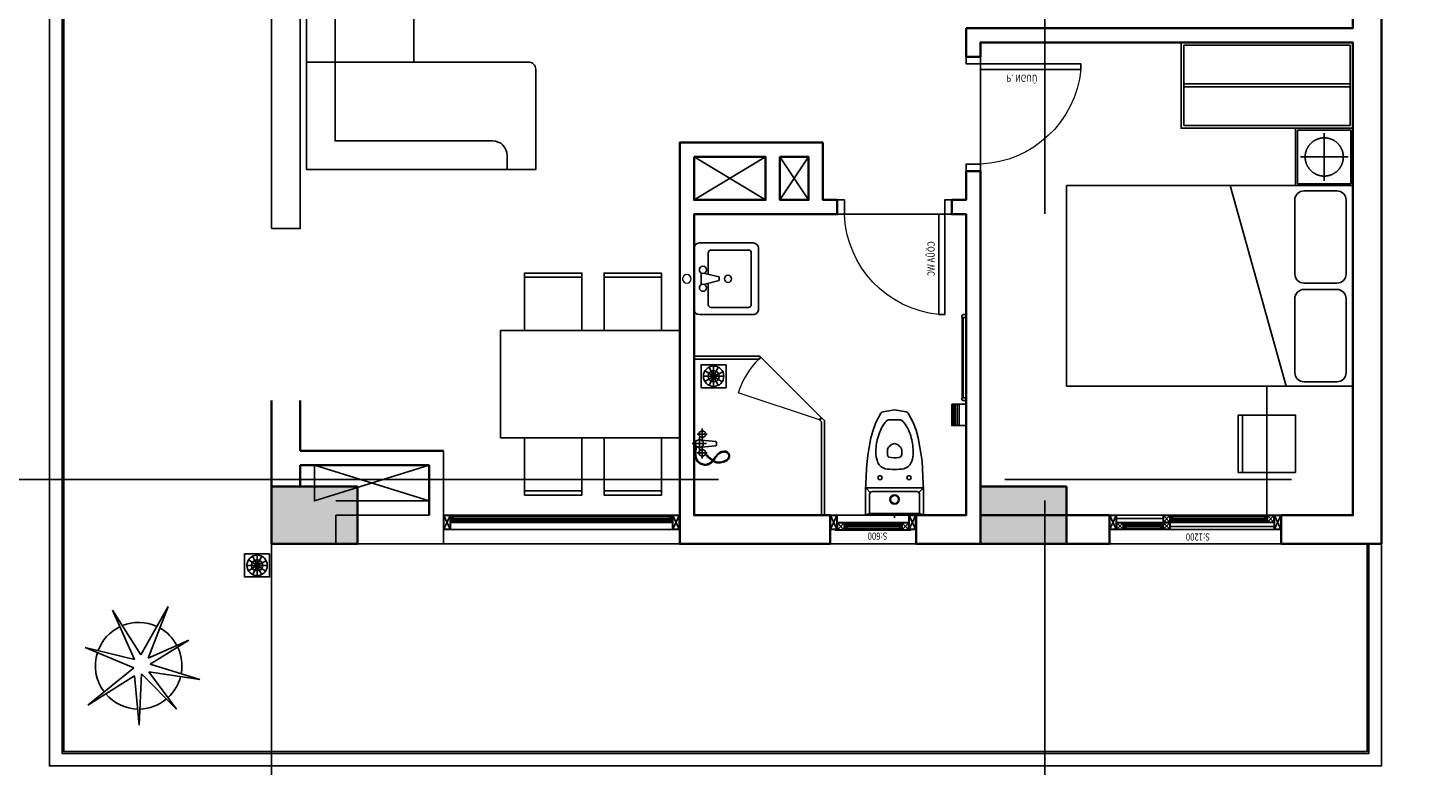
# Model space of a CAD drawing. Units: millimetres. Extents: x 1075375 to 1217605, y -26311 to 851355.
# Drawn here: x 1104047 to 1113821, y 558795 to 563945 of the extents above; entities that cross this region are included whole.
import ezdxf
from ezdxf.xclip import XClip

# ---------------------------------------------------------------- set-up
doc = ezdxf.new("R2010")
doc.units = ezdxf.units.MM
doc.header["$LTSCALE"] = 40
doc.header["$XCLIPFRAME"] = 0
for name, pattern in [('DASHED', [0.75, 0.5, -0.25]), ('First Home Quan 9 - Block 2 - TKKT$0$CENTER', [2, 1.25, -0.25, 0.25, -0.25]), ('First Home Quan 9 - Block 2 - TKKT$0$HIDDEN', [0.375, 0.25, -0.125]), ('First Home Quan 9 - Block 2 - TKKT$0$HIDDEN2', [4.7625, 3.175, -1.5875]), ('HIDDEN', [0.375, 0.25, -0.125])]:
    doc.linetypes.add(name, pattern=pattern)
doc.layers.get('DEFPOINTS').update_dxf_attribs({"lineweight": 15})
for name, color, linetype, lineweight in [('E-Ống điện', 1, 'DASHED', 9), ('L1', 8, 'Continuous', 35), ('L21', 252, 'Continuous', 9)]:
    doc.layers.add(name, color=color, linetype=linetype, lineweight=lineweight)
for name, color, linetype in [('L10', 8, 'Continuous'), ('L12', 8, 'Continuous'), ('L15', 8, 'Continuous'), ('L2', 8, 'Continuous'), ('L3', 8, 'Continuous'), ('L4', 8, 'Continuous'), ('L7', 8, 'First Home Quan 9 - Block 2 - TKKT$0$CENTER'), ('L8', 8, 'Continuous'), ('L9', 8, 'Continuous')]:
    doc.layers.add(name, color=color, linetype=linetype)
doc.styles.add('First Home Quan 9 - Block 2 - TKKT$0$KB-GHI CHU', font='1vni.shx', dxfattribs={"width": 0.8})

# ---------------------------------------------------------------- blocks, each defined once
blk = doc.blocks.new('B142')
at = {"layer": 'L7', "ltscale": 200}
for p, q in [((0, -12146.5), (0, 41473.3)), ((5400, -12146.5), (5400, 41473.3)), ((-6879.8, 2000), (82593.7, 2000))]:
    blk.add_line(p, q, dxfattribs=at)
blk = doc.blocks.new('B150')
at = {"layer": 'L10'}
for points in [[(0, 1550), (600, 1550), (600, 1950), (0, 1950)], [(4950, 1550), (5550, 1550), (5550, 1950), (4950, 1950)]]:
    blk.add_hatch(color=256, dxfattribs=at).paths.add_polyline_path(points)
at = {"layer": 'L1'}
blk.add_lwpolyline([(0, 1550), (600, 1550), (600, 1950), (0, 1950)], close=True, dxfattribs=at)
at = {"layer": 'L1', "elevation": 0}
blk.add_lwpolyline([(4950, 1550), (5550, 1550), (5550, 1950), (4950, 1950)], close=True, dxfattribs=at)
blk = doc.blocks.new('B158')
at = {"color": 251, "ltscale": 0.5}
for p, q in [((-432, -12), (-12, -210)), ((-432, -210), (-12, -12))]:
    blk.add_line(p, q, dxfattribs=at)
blk.add_lwpolyline([(-212, -210), (-212, -210), (-212, -210), (-212, -210), (-432, -210), (-432, -12), (-12, -12), (-12, -210), (-212, -210)], dxfattribs=at)
at = {"layer": 'L4', "ltscale": 0.5}
blk.add_lwpolyline([(-200, -222), (-200, -222), (-280, -222), (-280, -222), (-444, -222), (-444, 0), (0, 0), (0, -222), (-200, -222)], dxfattribs=at)
blk = doc.blocks.new('B95')
at = {"layer": 'L1', "lineweight": -3}
for p, q in [((-850, 0), (-850, 200)), ((800, 0), (800, 200))]:
    blk.add_line(p, q, dxfattribs=at)
at = {"layer": 'L10', "ltscale": 0.5}
for p, q in [((750, 50), (-800, 50)), ((-800, 0), (750, 0)), ((-784.1, 40.1), (734.1, 40.1)), ((734.1, 9.9), (-784.1, 9.9))]:
    blk.add_line(p, q, dxfattribs=at)
blk.add_lwpolyline([(750, 100), (-800, 100)], dxfattribs=at)
for points in [[(750, 22.8), (750, 27.3), (-800, 27.3), (-800, 22.8)], [(-797.3, 37.4), (-797.3, 30), (-786.8, 30), (-786.8, 37.4)], [(-797.3, 12.6), (-797.3, 20.1), (-786.8, 20.1), (-786.8, 12.6)], [(747.3, 37.4), (747.3, 30), (736.8, 30), (736.8, 37.4)], [(747.3, 12.6), (747.3, 20.1), (736.8, 20.1), (736.8, 12.6)]]:
    blk.add_lwpolyline(points, close=True, dxfattribs=at)
at = {"layer": 'L2', "lineweight": -3}
blk.add_line((800, 200), (-850, 200), dxfattribs=at)
at = {"layer": 'L4', "ltscale": 0.5}
for points in [[(-800, 40.1), (-800, 27.3), (-784.1, 27.3), (-784.1, 40.1)], [(-800, 9.9), (-800, 22.8), (-784.1, 22.8), (-784.1, 9.9)], [(750, 40.1), (750, 27.3), (734.1, 27.3), (734.1, 40.1)], [(750, 9.9), (750, 22.8), (734.1, 22.8), (734.1, 9.9)]]:
    blk.add_lwpolyline(points, close=True, dxfattribs=at)
at = {"layer": 'L4', "yscale": 0.2250000000931323, "zscale": 0.2250000000931323}
for p, xscale, rotation in [((-850, 100), 0.2250000000931323, 89.99999851399367), ((800, 100), -0.2250000000931323, 270.0000014860061)]:
    blk.add_blockref('B158', p, dxfattribs=dict(at, xscale=xscale, rotation=rotation))
blk = doc.blocks.new('B127')
at = {"layer": 'L1', "extrusion": (0, 0, -1)}
for p, q in [((0, 200), (0, 0)), ((1200, 200), (1200, 0))]:
    blk.add_line(p, q, dxfattribs=at)
at = {"layer": 'L10', "ltscale": 0.5, "extrusion": (0, 0, -1)}
for p, q in [((377.7, 197.3), (422, 152.7)), ((422.3, 197.3), (377.7, 152.7)), ((1100, 200), (425, 200)), ((1102.7, 197.3), (1147.3, 152.7)), ((1147.3, 197.3), (1103, 152.7)), ((52.7, 102.7), (97, 147.3)), ((97.3, 102.7), (52.7, 147.3)), ((375, 150), (100, 150)), ((100, 100), (375, 100)), ((115.9, 140.1), (359.1, 140.1)), ((359.1, 109.9), (115.9, 109.9)), ((377.7, 102.7), (422.3, 147.3)), ((422.3, 102.7), (378, 147.3)), ((425, 150), (1100, 150)), ((440.9, 190.1), (1084.1, 190.1)), ((1084.1, 159.9), (440.9, 159.9))]:
    blk.add_line(p, q, dxfattribs=at)
for points in [[(-375, 200), (-50, 200)], [(-422.3, 197.3), (-377.7, 197.3), (-377.7, 152.7), (-422.3, 152.7), (-422.3, 172.5), (-422.3, 172.5), (-422.3, 197.3)], [(-1102.7, 197.3), (-1147.3, 197.3), (-1147.3, 152.7), (-1102.7, 152.7), (-1102.7, 172.5), (-1102.7, 172.5), (-1102.7, 197.3)], [(-375, 177.5), (-50, 177.5)], [(-97.3, 102.7), (-52.7, 102.7), (-52.7, 147.3), (-97.3, 147.3), (-97.3, 127.4), (-97.3, 127.4), (-97.3, 102.7)], [(-377.7, 102.7), (-422.3, 102.7), (-422.3, 147.3), (-377.7, 147.3), (-377.7, 127.4), (-377.7, 127.4), (-377.7, 102.7)], [(-425, 122.5), (-1150, 122.5)], [(-425, 100), (-1150, 100)]]:
    blk.add_lwpolyline(points, dxfattribs=at)
for points in [[(-375, 122.7), (-375, 127.2), (-100, 127.2), (-100, 122.7)], [(-102.7, 137.4), (-102.7, 129.9), (-113.2, 129.9), (-113.2, 137.4)], [(-102.7, 112.6), (-102.7, 120), (-113.2, 120), (-113.2, 112.6)], [(-372.3, 137.4), (-372.3, 129.9), (-361.8, 129.9), (-361.8, 137.4)], [(-372.3, 112.6), (-372.3, 120), (-361.8, 120), (-361.8, 112.6)], [(-425, 177.2), (-425, 172.7), (-1100, 172.7), (-1100, 177.2)], [(-427.7, 187.4), (-427.7, 179.9), (-438.2, 179.9), (-438.2, 187.4)], [(-427.7, 162.6), (-427.7, 170), (-438.2, 170), (-438.2, 162.6)], [(-1097.3, 187.4), (-1097.3, 179.9), (-1086.8, 179.9), (-1086.8, 187.4)], [(-1097.3, 162.6), (-1097.3, 170), (-1086.8, 170), (-1086.8, 162.6)]]:
    blk.add_lwpolyline(points, close=True, dxfattribs=at)
at = {"layer": 'L2', "extrusion": (0, 0, -1)}
blk.add_line((1200, 0), (0, 0), dxfattribs=at)
at = {"layer": 'L4', "ltscale": 0.5, "extrusion": (0, 0, -1)}
for points in [[(-425, 200), (-375, 200), (-375, 150), (-425, 150), (-425, 175.2), (-425, 175.2), (-425, 200)], [(-1100, 200), (-1150, 200), (-1150, 150), (-1100, 150), (-1100, 175.2), (-1100, 175.2), (-1100, 200)], [(-100, 100), (-50, 100), (-50, 150), (-100, 150), (-100, 124.7), (-100, 124.7), (-100, 100)], [(-375, 100), (-425, 100), (-425, 150), (-375, 150), (-375, 124.7), (-375, 124.7), (-375, 100)]]:
    blk.add_lwpolyline(points, dxfattribs=at)
for points in [[(-100, 140.1), (-100, 127.2), (-115.9, 127.2), (-115.9, 140.1)], [(-100, 109.9), (-100, 122.7), (-115.9, 122.7), (-115.9, 109.9)], [(-375, 140.1), (-375, 127.2), (-359.1, 127.2), (-359.1, 140.1)], [(-375, 109.9), (-375, 122.7), (-359.1, 122.7), (-359.1, 109.9)], [(-425, 190.1), (-425, 177.2), (-440.9, 177.2), (-440.9, 190.1)], [(-425, 159.9), (-425, 172.7), (-440.9, 172.7), (-440.9, 159.9)], [(-1100, 190.1), (-1100, 177.2), (-1084.1, 177.2), (-1084.1, 190.1)], [(-1100, 159.9), (-1100, 172.7), (-1084.1, 172.7), (-1084.1, 159.9)]]:
    blk.add_lwpolyline(points, close=True, dxfattribs=at)
at = {"layer": 'L4', "zscale": -0.2250000000931313}
for p, xscale, yscale, rotation in [((0, 200), 0.2250000000931322, 0.2250000000931322, 89.9999985139939), ((1200, 100), 0.2250000000931323, 0.2250000000931323, 269.9999985139938)]:
    blk.add_blockref('B158', p, dxfattribs=dict(at, xscale=xscale, yscale=yscale, rotation=rotation))
at = {"layer": 'DEFPOINTS', "extrusion": (0, 0, -1), "style": 'First Home Quan 9 - Block 2 - TKKT$0$KB-GHI CHU', "text_generation_flag": 4, "width": 0.8}
blk.add_text('S:1200', height=50, rotation=0, dxfattribs=at).set_placement((-702.1, 73))
blk = doc.blocks.new('B33')
at = {"layer": 'L12'}
for p, q in [((-363.8, 385.1), (-222.1, 44.9)), ((-278.8, 40.2), (-363.8, 385.1)), ((-222.1, 44.9), (37.8, 366.2)), ((37.8, 366.2), (-165.4, 40.2)), ((-623.6, 195.3), (-278.8, 40.2)), ((-312.4, -3.3), (-623.6, 195.3)), ((179.5, 7.1), (-179.5, -7.1)), ((-165.4, 40.2), (179.5, 7.1)), ((-649.4, -194), (-312.4, -3.3)), ((-288.7, -55), (-649.4, -194)), ((-415.8, -337.8), (-288.7, -55)), ((-247.3, -68.3), (-415.8, -337.8)), ((-141.3, -415.8), (-247.3, -68.3)), ((-194.9, -59.1), (-141.3, -415.8)), ((66.1, -252.8), (-194.9, -59.1)), ((-179.5, -7.1), (66.1, -252.8))]:
    blk.add_line(p, q, dxfattribs=at)
for start, end in [(110.40204, 154.19193), (52.88655, 107.72457), (1.16583, 49.48221), (157.6928, 204.88913), (320.07025, 358.25556), (209.34382, 241.92244), (284.30429, 317.29245), (244.27019, 280.51353)]:
    blk.add_arc((-236.2, 11.8), 302.4, start, end, dxfattribs=at)
blk = doc.blocks.new('B84')
for p, q in [((0, 700), (0, -700)), ((2000, 700), (0, 700)), ((2000, -700), (2000, 700)), ((47.3, 598.8), (47.3, 84.5)), ((340.6, 663.7), (112.2, 663.7)), ((405.5, 84.5), (405.5, 598.8)), ((112.2, 19.6), (340.6, 19.6)), ((47.3, -89.6), (47.3, -604)), ((340.6, -24.7), (112.2, -24.7)), ((405.5, -604), (405.5, -89.6)), ((112.2, -668.9), (340.6, -668.9)), ((0, -700), (2000, -700)), ((0, -700), (462.9, -700))]:
    blk.add_line(p, q)
blk.add_lwpolyline([(465, -700), (857.7, 700)])
for centre, start, end in [((112.2, 598.8), 90, 180), ((340.6, 598.8), 360, 90), ((112.2, 84.5), 180, 270), ((340.6, 84.5), 270, 360), ((112.2, -89.6), 90, 180), ((340.6, -89.6), 360, 90), ((112.2, -604), 180, 270), ((340.6, -604), 270, 360)]:
    blk.add_arc(centre, 64.9, start, end)
blk = doc.blocks.new('B69')
at = {"ltscale": 5}
for points in [[(0, 0), (400, 0), (400, 400), (0, 400)], [(370, 0), (400, 0), (400, 400), (370, 400)]]:
    blk.add_lwpolyline(points, close=True, dxfattribs=at)
blk = doc.blocks.new('B174')
at = {"layer": 'L10', "ltscale": 0.5}
for p, q in [((-210, -12), (10, -209)), ((-210, -210), (10, -12))]:
    blk.add_line(p, q, dxfattribs=at)
blk.add_lwpolyline([(-210, -210), (-210, -12), (10, -12), (10, -210), (-78, -210), (-78, -210), (-210, -210)], dxfattribs=at)
for points in [[(-155, -234), (-122, -234), (-122, -281), (-155, -281)], [(-45, -234), (-78, -234), (-78, -281), (-45, -281)]]:
    blk.add_lwpolyline(points, close=True, dxfattribs=at)
at = {"layer": 'L4', "ltscale": 0.5}
blk.add_lwpolyline([(22, 0), (22, 53, 0.414214), (9, 67), (9, 67, 0.414214), (0, 58), (0, 0)], format="xyb", dxfattribs=at)
for points in [[(-222, -222), (-222, 0), (0, 0)], [(22, 0), (22, -222), (-90, -222), (-90, -222), (-222, -222)]]:
    blk.add_lwpolyline(points, dxfattribs=at)
for points in [[(-167, -222), (-110, -222), (-110, -293), (-167, -293)], [(-33, -222), (-90, -222), (-90, -293), (-33, -293)]]:
    blk.add_lwpolyline(points, close=True, dxfattribs=at)
blk = doc.blocks.new('B129')
at = {"layer": 'L10', "ltscale": 0.5}
for p, q in [((100, 105), (500, 105)), ((500, 50), (100, 50)), ((484.1, 92.6), (115.9, 92.6)), ((115.9, 62.4), (484.1, 62.4))]:
    blk.add_line(p, q, dxfattribs=at)
blk.add_lwpolyline([(100, 75.2), (100, 79.7), (500, 79.7), (500, 75.2)], close=True, dxfattribs=at)
at = {"layer": 'L4'}
blk.add_line((600, 0), (0, 0), dxfattribs=at)
at = {"layer": 'L21', "yscale": 0.2250000000931323}
for p, xscale, zscale, rotation in [((50, 100), 0.2250000000931323, 0.2250000000931323, 89.99999994071023), ((550, 100), -0.2250000000931323, -0.2250000000931323, 270.0000037401882)]:
    blk.add_blockref('B174', p, dxfattribs=dict(at, xscale=xscale, zscale=zscale, rotation=rotation))
at = {"layer": 'L4', "yscale": 0.2250000000931323}
for p, xscale, zscale, rotation in [((0, 100), 0.2250000000931323, 0.2250000000931323, 90), ((600, 100), -0.2250000000931323, 0.2250000000029336, 270)]:
    blk.add_blockref('B158', p, dxfattribs=dict(at, xscale=xscale, zscale=zscale, rotation=rotation))
at = {"layer": 'DEFPOINTS', "style": 'First Home Quan 9 - Block 2 - TKKT$0$KB-GHI CHU', "width": 0.8}
blk.add_text('S:600', height=50, dxfattribs=at).set_placement((199.6, 121.1))
blk = doc.blocks.new('B6')
at = {"linetype": 'Continuous'}
blk.add_lwpolyline([(300, 0), (-300, 0), (-300, 600), (300, 600)], close=True, dxfattribs=at)
at = {"linetype": 'First Home Quan 9 - Block 2 - TKKT$0$HIDDEN', "ltscale": 0.5}
blk.add_lwpolyline([(280, 20), (-280, 20), (-280, 580), (280, 580)], close=True, dxfattribs=at)
at = {"linetype": 'First Home Quan 9 - Block 2 - TKKT$0$HIDDEN2', "ltscale": 20}
for points in [[(0, 50), (0, 550)], [(-250, 300), (250, 300)]]:
    blk.add_lwpolyline(points, dxfattribs=at)
blk.add_circle((0, 300), 200, dxfattribs=at)
blk = doc.blocks.new('B62')
at = {"layer": 'L1', "ltscale": 100}
for points in [[(0, 800), (-100, 800)], [(0, 0), (-100, 0)]]:
    blk.add_lwpolyline(points, dxfattribs=at)
at = {"layer": 'L10', "lineweight": 9, "ltscale": 5}
blk.add_arc((-29.3, 17.7), 732.9, 5.66109, 87.71047, dxfattribs=at)
at = {"layer": 'L4'}
for points in [[(-100, 800), (-100, 750), (0, 750), (0, 800)], [(-100, 0), (-100, 50), (0, 50), (0, 0)]]:
    blk.add_lwpolyline(points, dxfattribs=at)
blk.add_lwpolyline([(0, 90), (700, 90), (700, 50), (0, 50)], close=True, dxfattribs=at)
at = {"layer": 'DEFPOINTS', "style": 'First Home Quan 9 - Block 2 - TKKT$0$KB-GHI CHU', "width": 0.8}
blk.add_text('P. NGUÛ', height=50, dxfattribs=at).set_placement((179.6, 125.5))
blk = doc.blocks.new('B146')
blk.add_lwpolyline([(439732.7, -308068.8), (440482.7, -308068.8), (440482.7, -306268.8), (439732.7, -306268.8)], close=True)
at = {"rotation": 179.9999983432116}
for p in [(439732.7, -306391.3), (439732.7, -306946.3), (439732.7, -307501.3)]:
    blk.add_blockref('B69', p, dxfattribs=at)
at = {"xscale": -1, "rotation": 179.9999983432116}
for p in [(440482.7, -306391.3), (440482.7, -306946.3), (440482.7, -307501.3)]:
    blk.add_blockref('B69', p, dxfattribs=at)
blk = doc.blocks.new('B83')
for p, q in [((-0.1, 0), (-0.1, -19)), ((-202.1, -29), (-202.1, -201)), ((-175.1, -31), (-197.9, -20.9)), ((104, -19), (-192.1, -19)), ((-175.1, -31), (174.9, -31)), ((-175.1, -31), (-175.1, -164)), ((104, -19), (191.9, -19)), ((104, -31), (174.9, -31)), ((197.7, -20.9), (174.9, -31)), ((174.9, -31), (174.9, -164)), ((201.9, -29), (201.9, -201)), ((-198.9, -208.3), (-169.3, -178.1)), ((-155.1, -184), (-0.1, -184)), ((154.9, -184), (-0.1, -184)), ((198.7, -208.3), (169.1, -178.1)), ((-200.1, -235), (-202.1, -201)), ((-197.1, -289), (-200.1, -235)), ((-195.1, -343), (-197.1, -289)), ((-192.1, -211), (-0.1, -211)), ((191.9, -211), (-0.1, -211)), ((194.9, -343), (196.9, -289)), ((196.9, -289), (199.9, -235)), ((199.9, -235), (201.9, -201)), ((-192.1, -397), (-195.1, -343)), ((191.9, -397), (194.9, -343)), ((-184.1, -451), (-192.1, -397)), ((-175.1, -505), (-184.1, -451)), ((-50.1, -442.6), (-50.1, -472.7)), ((49.9, -442.6), (49.9, -472.7)), ((174.9, -505), (183.9, -451)), ((183.9, -451), (191.9, -397)), ((-165.1, -559), (-175.1, -505)), ((-150.1, -613), (-165.1, -559)), ((-37.6, -497.6), (-41.3, -493.9)), ((-28.5, -506.7), (-37.6, -497.6)), ((-13.5, -515.9), (-20.7, -512.3)), ((13.4, -515.9), (20.6, -512.3)), ((28.4, -506.7), (37.4, -497.6)), ((37.4, -497.6), (41.2, -493.9)), ((149.9, -613), (164.9, -559)), ((164.9, -559), (174.9, -505)), ((-130.1, -667), (-150.1, -613)), ((-94.7, -731.6), (-130.1, -667)), ((94.6, -731.6), (129.9, -667)), ((129.9, -667), (149.9, -613)), ((-80.6, -741.6), (-0.1, -755)), ((-39.2, -685), (-0.1, -685)), ((39.1, -685), (-0.1, -685)), ((80.4, -741.6), (-0.1, -755))]:
    blk.add_line(p, q)
for centre in [(-101.1, -281), (100.9, -281)]:
    blk.add_circle(centre, 14)
for centre, radius, start, end in [((-192.1, -29), 10, 90, 180), ((-0.1, -129), 32.5, 90, 270), ((-0.1, -129), 32.5, 270, 90), ((191.9, -29), 10, 0, 90), ((-155.1, -164), 20, 180, 270), ((-0.1, -129), 27.5, 90, 270), ((-0.1, -129), 27.5, 270, 90), ((154.9, -164), 20, 270, 0), ((-192.1, -201), 10, 180, 270), ((191.9, -201), 10, 270, 0), ((-43.9, -419.5), 79.4, 105.73954, 163.51124), ((-0.1, -814.5), 475.9, 82.10118, 97.89841), ((-64.7, -346), 3, 90, 105.73954), ((-64.8, -345), 2, 90, 105.6369), ((64.5, -346), 3, 74.25948, 90.04942), ((43.8, -419.5), 79.4, 16.48876, 74.25948), ((33.1, -453.3), 163.2, 159.82375, 180.8067), ((726.8, -446.3), 856.9, 180.3142, 183.928), ((-30.1, -442.6), 20, 90, 180), ((-20.1, -472.7), 30, 180, 225), ((-0.1, -561), 141.6, 73.79856, 102.2276), ((29.9, -442.6), 20, 0, 61.57096), ((19.9, -472.7), 30, 315, 0), ((-33.3, -453.3), 163.2, 359.1933, 20.17626), ((-726.9, -446.3), 856.9, 356.072, 359.68581), ((310.4, -443.8), 442.7, 187.94507, 195.08259), ((162, -491.2), 287.2, 193.66491, 217.75501), ((-7.3, -485.4), 30, 225, 243.43495), ((-0.1, -489.1), 30, 243.43495, 296.56505), ((7.2, -485.4), 30, 296.56505, 315), ((-162.1, -491.2), 287.2, 322.245, 346.3351), ((-310.5, -443.8), 442.7, 344.91741, 352.05493), ((101.8, -518.2), 223.6, 221.73638, 226.16046), ((-39.2, -665), 20, 226.16046, 270), ((39.1, -665), 20, 270, 313.83954), ((-101.9, -518.2), 223.6, 313.83954, 318.26363), ((-77.3, -721.9), 20, 209.05461, 260.53768), ((-77.3, -721.9), 20, 209.05461, 260.53768), ((77.1, -721.9), 20, 279.46232, 330.9454), ((77.1, -721.9), 20, 279.46232, 330.9454)]:
    blk.add_arc(centre, radius, start, end)
blk = doc.blocks.new('B79')
for p, q in [((212.5, 0), (-212.5, 0)), ((-250, -37.5), (-250, -412.5)), ((-37.5, -50), (37.5, -50)), ((-37.5, -75), (-12.5, -175)), ((12.5, -175), (37.5, -75)), ((250, -412.5), (250, -37.5)), ((-200, -381.3), (-200, -118.8)), ((-181.2, -100), (-31.2, -100)), ((-12.5, -175), (12.5, -175)), ((31.3, -100), (181.3, -100)), ((200, -118.8), (200, -381.3)), ((-212.5, -450), (212.5, -450)), ((181.3, -400), (-181.2, -400))]:
    blk.add_line(p, q)
for centre in [(-62.5, -62.5), (62.5, -62.5), (0, -237.5)]:
    blk.add_circle(centre, 25)
for centre, radius, start, end in [((212.5, -37.5), 37.5, 0, 90), ((-212.5, -37.5), 37.5, 90, 180), ((-181.2, -118.8), 18.8, 90, 180), ((181.3, -118.8), 18.8, 0, 90), ((-181.2, -381.3), 18.8, 180, 270), ((181.3, -381.3), 18.8, 270, 0), ((-212.5, -412.5), 37.5, 180, 270), ((212.5, -412.5), 37.5, 270, 0)]:
    blk.add_arc(centre, radius, start, end)
at = {"layer": 'DEFPOINTS'}
blk.add_circle((0, 50), 30, dxfattribs=at)
blk = doc.blocks.new('B172')
for p, q in [((-770, 3), (-770, -197)), ((-770, -747), (-770, -197)), ((-220, -1597), (-20, -1597))]:
    blk.add_line(p, q)
at = {"linetype": 'Continuous'}
blk.add_line((-220, -197), (-220, -197), dxfattribs=at)
blk.add_lwpolyline([(-770, -747), (-770, -1547, 0.414214), (-720, -1597), (-20, -1597), (-20, 3), (-2420, 3), (-2420, -697, 0.414214), (-2370, -747), (-770, -747), (-2220, -747)], format="xyb")
at = {"linetype": 'ByBlock'}
for points in [[(-2420, -547), (-2320, -547, 0.414214), (-2220, -447), (-2220, -197), (-220, -197), (-220, -197)], [(-20, -1397), (-120, -1397, -0.414214), (-220, -1297), (-220, -197), (-2220, -197)]]:
    blk.add_lwpolyline(points, format="xyb", dxfattribs=at)
blk = doc.blocks.new('B87')
for p, q in [((74, 90.3), (16.4, 119.4)), ((77, 93.3), (48.3, 151.1)), ((80, 158.6), (80, 94)), ((83.7, 92.9), (119.2, 146.8)), ((86.1, 90.2), (144.2, 118.2)), ((8.7, 87.2), (73.2, 87.2)), ((73.9, 84.3), (15.9, 56)), ((76.4, 81.5), (41.6, 27.2)), ((80, 80.5), (80, 15.9)), ((83.6, 81.5), (117.7, 26.7)), ((86.1, 84.3), (144.4, 56.6)), ((86.8, 87.2), (151.3, 87.2))]:
    blk.add_line(p, q)
blk.add_lwpolyline([(0, 174.5), (160, 174.5), (160, 0), (0, 0)], close=True)
for radius in [71.3, 39, 6.77]:
    blk.add_circle((80, 87.2), radius)
blk = doc.blocks.new('B67')
at = {"layer": 'L1', "ltscale": 100}
for points in [[(0, 800), (-100, 800)], [(0, 0), (-100, 0)]]:
    blk.add_lwpolyline(points, dxfattribs=at)
at = {"layer": 'L10', "lineweight": 9, "ltscale": 5}
blk.add_line((0, 50), (0, 750), dxfattribs=at)
blk.add_arc((-29.3, 17.7), 732.9, 5.66112, 87.7105, dxfattribs=at)
at = {"layer": 'L4'}
for points in [[(-100, 800), (-100, 750), (0, 750), (0, 800)], [(-100, 0), (-100, 50), (0, 50), (0, 0)]]:
    blk.add_lwpolyline(points, dxfattribs=at)
blk.add_lwpolyline([(0, 90), (700, 90), (700, 50), (0, 50)], close=True, dxfattribs=at)
at = {"layer": 'DEFPOINTS', "style": 'First Home Quan 9 - Block 2 - TKKT$0$KB-GHI CHU', "width": 0.8}
blk.add_text('CÖÛA WC', height=50, dxfattribs=at).set_placement((188.4, 120.1))
blk = doc.blocks.new('B151')
at = {"lineweight": 9}
for p, q in [((0, 0), (554.8, -224.9)), ((379.9, -464.8), (-15.1, -13.2))]:
    blk.add_line(p, q, dxfattribs=at)
blk.add_arc((22.9, -22.6), 567.9, 310.92922, 339.19464, dxfattribs=at)
at = {"layer": 'L1'}
for points in [[(0, 0), (-15.1, -13.2)], [(394.9, -451.7), (379.9, -464.8)]]:
    blk.add_lwpolyline(points, dxfattribs=at)
blk = doc.blocks.new('B153')
at = {"layer": 'L4'}
for p, q in [((168190.4, -30798.1), (168184.6, -30792.2)), ((168614.6, -31902.2), (168634.6, -31902.2))]:
    blk.add_line(p, q, dxfattribs=at)
for points in [[(167724.6, -30792.2), (168184.6, -30792.2)], [(167724.6, -30812.2), (168176.3, -30812.2)], [(168600.6, -31236.5), (168614.6, -31250.5), (168614.6, -31902.2)], [(168614.7, -31222.4), (168634.6, -31242.2), (168634.6, -31902.2)]]:
    blk.add_lwpolyline(points, dxfattribs=at)
at = {"layer": 'L4', "rotation": 183.8341014219247}
blk.add_blockref('B151', (168600.6, -31236.5), dxfattribs=at)
blk = doc.blocks.new('B35')
for p, q in [((0, 600), (0, 580)), ((20, 600), (0, 600)), ((20, 600), (20, 600)), ((30, 590), (30, 580)), ((0, 580), (30, 580)), ((20, 20), (20, 580)), ((28, 20), (28, 580)), ((0, 20), (0, 0)), ((30, 20), (0, 20)), ((0, 0), (20, 0)), ((20, 0), (20, 0)), ((30, 20), (30, 10))]:
    blk.add_line(p, q)
for centre, start, end in [((20, 590), 0, 90), ((20, 10), 270, 0)]:
    blk.add_arc(centre, 10, start, end)
blk = doc.blocks.new('B121')
at = {"color": 8, "linetype": 'Continuous'}
for p, q in [((-74.3, -48.9), (74.3, -48.9)), ((-74.3, -63.8), (74.3, -63.8)), ((-74.3, -76.2), (74.3, -76.2)), ((-74.3, -86.1), (74.3, -86.1)), ((-74.3, -93.5), (74.3, -93.5))]:
    blk.add_line(p, q, dxfattribs=at)
blk.add_lwpolyline([(74.3, -100), (-74.3, -100), (-74.3, 0), (74.3, 0)], close=True)
blk = doc.blocks.new('B76')
blk.add_line((0, -13.7), (0, 86.3))
for points in [[(-18.4, 16.7, -0.016998), (-21.6, 14, -0.049957), (-22.8, 13.2, -0.083488), (-31.5, 10.4, -0.026533), (-59.8, 7.9, -0.036629), (-87.3, 9, -0.050425), (-106.9, 13.2, -0.09593), (-124.2, 22.7, -0.082356), (-139.2, 40, -0.056466), (-146.9, 56.7, -0.064535), (-150, 72.6, -0.057342), (-149, 92.2, -0.082746), (-144.6, 105.1, -0.04487), (-133.8, 121.4, -0.060335), (-123.4, 131.6, -0.006054), (-112.6, 139.6, 0.006688), (-102.9, 146.9, 0.0043), (-88.5, 158.3, 0.006101), (-78.5, 166.5, 0.0571), (-73.8, 171.5, 0.02358), (-64.5, 185.2, 0.076202), (-61.8, 191.5, 0.044077), (-60, 203.2)], [(-20.9, 21.1, -0.016153), (-23.8, 18.7, -0.048128), (-24.9, 18, -0.085327), (-32.9, 15.4, -0.026395), (-59.9, 13, -0.036766), (-86.3, 13.9, -0.051316), (-104.9, 18, -0.095034), (-121, 26.9, -0.082654), (-134.9, 43, -0.056169), (-142, 58.4, -0.064518), (-144.9, 73, -0.057359), (-144, 91, -0.082099), (-139.9, 103, -0.045514), (-129.8, 118.3, -0.060232), (-119.9, 128, -0.006173), (-109.5, 135.7, 0.006619), (-99.9, 143, 0.004386), (-85.5, 154.3, 0.005854), (-74.9, 163, 0.057348), (-69.9, 168.2, 0.022919), (-59.9, 183, 0.076866), (-56.9, 190, 0.044994), (-54.9, 203)], [(-54.9, 203, 0.107063), (-54, 220.1, 0.130036), (-59.9, 233, 0.025758), (-66.4, 240.2, 0.057068), (-69.9, 243, 0.058974), (-76.9, 246.3, 0.056357), (-84.9, 248, 0.085593), (-94.8, 247.2, 0.077368), (-104.9, 243, 0.057955), (-113.8, 235.9, 0.066574), (-119.9, 228, 0.034761), (-125, 217.4, 0.026699), (-129.9, 203, 0.027153), (-133.8, 185.4, 0.03903), (-134.9, 173, 0.051672), (-133.6, 159.2, 0.060108), (-129.9, 148, 0.025726), (-123.1, 135.3, 0.004746), (-121.7, 132.9, 0.00889)], [(-60, 203.2, 0.11139), (-59.1, 218.7, 0.132763), (-64.5, 230.6, 0.023075), (-70, 236.5, 0.055983), (-72.6, 238.6, 0.06006), (-78.3, 241.3, 0.055169), (-85.1, 242.8, 0.086786), (-93.5, 242.2, 0.076425), (-102.3, 238.5, 0.058896), (-110.1, 232.3, 0.065152), (-115.6, 225.2, 0.036179), (-120.3, 215.5, 0.026552), (-125, 201.6, 0.0273), (-128.8, 184.9, 0.039557), (-129.8, 173, 0.051144), (-128.6, 160.3, 0.059551), (-125.1, 149.8, 0.026281), (-118.8, 137.9, 0.003805), (-117.6, 135.9, 0.00904)], [(-118.9, 128.7, 0.011627), (-114.9, 123, 0.00889), (-108.9, 115.3, 0.003862), (-94.9, 98, 0.023807), (-88.7, 91.2, 0.012498), (-76.2, 79.3)], [(-114.9, 131.7, 0.012241), (-110.7, 125.8, 0.00904), (-105.6, 119.1, 0.003331), (-91.1, 101.3, 0.024338), (-83.7, 93.1, 0.01367), (-69.4, 79.6)], [(28, 0), (25.8, 3.8, 0.267949), (12.8, 11.3), (-12.2, 11.3, 0.267949), (-25.2, 3.8), (-27.4, 0)]]:
    blk.add_lwpolyline(points, format="xyb")
for points in [[(-24.1, 49.3), (-14.9, 153)], [(15.1, 153), (24.4, 49.3)], [(-104.9, 58), (-24.9, 58)], [(-64.9, 23), (-64.9, 93)], [(-44.9, 38), (45.1, 38)], [(25.1, 58), (105.1, 58)], [(65.1, 23), (65.1, 93)]]:
    blk.add_lwpolyline(points)
for points in [[(-41.3, 55.5), (-50.9, 38.8, -0.267949), (-55.3, 36.3), (-74.5, 36.3, -0.267949), (-78.8, 38.8), (-88.4, 55.5, -0.267949), (-88.4, 60.5), (-78.8, 77.1, -0.267949), (-74.5, 79.6), (-55.3, 79.6, -0.267949), (-50.9, 77.1), (-41.3, 60.5, -0.267949)], [(29.5, 35.5), (17, 13.8, -0.267949), (12.6, 11.3), (-12.4, 11.3, -0.267949), (-16.7, 13.8), (-29.2, 35.5, -0.267949), (-29.2, 40.5), (-16.7, 62.1, -0.267949), (-12.4, 64.6), (12.6, 64.6, -0.267949), (17, 62.1), (29.5, 40.5, -0.267949)], [(88.7, 55.5), (79.1, 38.8, -0.267949), (74.7, 36.3), (55.5, 36.3, -0.267949), (51.2, 38.8), (41.6, 55.5, -0.267949), (41.6, 60.5), (51.2, 77.1, -0.267949), (55.5, 79.6), (74.7, 79.6, -0.267949), (79.1, 77.1), (88.7, 60.5, -0.267949)]]:
    blk.add_lwpolyline(points, format="xyb", close=True)
blk.add_arc((0.1, 133), 25, 53.1301, 126.8699)
blk = doc.blocks.new('B1')
at = {"layer": 'L1'}
for p, q in [((34714.4, 590055.6), (34714.4, 590255.6)), ((34814.4, 590155.6), (34814.4, 590155.6)), ((29864.4, 587055.5), (29864.4, 587655.5)), ((30064.4, 587655.5), (30064.4, 587305.6)), ((30064.4, 587305.6), (31064.4, 587305.5)), ((30064.4, 587205.6), (30064.4, 587055.5)), ((30064.4, 587205.6), (30964.4, 587205.5)), ((30964.4, 587205.5), (30964.4, 586855.5)), ((35714.4, 586855.6), (35714.4, 586655.6)), ((36914.4, 586855.5), (36914.4, 586655.6))]:
    blk.add_line(p, q, dxfattribs=at)
for points in [[(37614.4, 586655.6), (37614.4, 590855.6), (37414.4, 590855.6), (37414.4, 590255.6), (34714.4, 590255.6)], [(34814.4, 590055.6), (34814.4, 590155.6), (37414.4, 590155.6)], [(37414.4, 590155.6), (37414.4, 586855.6), (36914.4, 586855.5)], [(33714.4, 589455.6), (32714.4, 589455.6), (32714.4, 586655.5), (33764.4, 586655.5), (33764.4, 586855.6), (32814.4, 586855.6), (32814.4, 588955.6), (33814.4, 588955.6), (33814.4, 589055.6), (33714.4, 589055.6), (33714.4, 589055.6), (33714.4, 589055.6), (33714.4, 589455.6)], [(34814.4, 589255.6), (34714.4, 589255.6), (34714.4, 589055.6), (34614.4, 589055.6), (34614.4, 588955.6), (34714.4, 588955.6), (34714.4, 586855.5), (34364.4, 586855.5), (34364.4, 586655.5), (35714.4, 586655.5), (35714.4, 586855.6), (34814.4, 586855.6), (34814.4, 589255.6)], [(34714.4, 589055.6), (34714.4, 589055.6)], [(37614.6, 586655.6), (36914.4, 586655.5)]]:
    blk.add_lwpolyline(points, dxfattribs=at)
at = {"layer": 'L1', "lineweight": -3}
blk.add_lwpolyline([(29864.4, 588855.5), (30064.4, 588855.5), (30064.4, 590655.6), (29864.4, 590655.6)], close=True, dxfattribs=at)
at = {"layer": 'L1'}
for points in [[(32814.4, 589355.6), (33314.4, 589355.6), (33314.4, 589055.6), (32814.4, 589055.6)], [(33414.4, 589355.6), (33614.4, 589355.6), (33614.4, 589055.6), (33414.4, 589055.6)]]:
    blk.add_lwpolyline(points, close=True, dxfattribs=at)
at = {"layer": 'L1', "lineweight": -3}
blk.add_lwpolyline([(30964.4, 586855.5), (30314.4, 586855.6), (30314.4, 586655.5), (31064.4, 586655.5), (31064.4, 587305.5), (31064.4, 587305.5)], dxfattribs=at)
at = {"layer": 'L10', "ltscale": 100}
for p, q in [((33314.4, 589055.6), (32814.4, 589355.6)), ((32814.4, 589055.6), (33314.4, 589355.6)), ((33614.4, 589055.6), (33414.4, 589355.6)), ((33614.4, 589355.6), (33414.4, 589055.6)), ((30964.4, 586955.5), (30314.4, 586955.6))]:
    blk.add_line(p, q, dxfattribs=at)
blk.add_lwpolyline([(30964.4, 586955.5), (30164.4, 587205.6), (30164.4, 586955.6), (30964.4, 587205.5)], dxfattribs=at)
at = {"layer": 'L2'}
blk.add_line((34364.4, 586655.5), (33764.4, 586655.5), dxfattribs=at)
at = {"layer": 'L2', "lineweight": -3}
for points in [[(37614.4, 586655.6), (37614.4, 585105.6), (28314.4, 585105.6), (28314.4, 593355.6)], [(34614.4, 588955.6), (33814.4, 588955.6)]]:
    blk.add_lwpolyline(points, dxfattribs=at)
at = {"layer": 'L4'}
blk.add_line((34814.4, 589255.6), (34814.4, 590055.6), dxfattribs=at)
at = {"layer": 'L4', "lineweight": -3}
for points in [[(37526.4, 586655.6), (37526.4, 585193.6), (28402.4, 585193.6), (28402.4, 593355.6)], [(37514.4, 586655.6), (37514.4, 585205.6), (28414.4, 585205.6), (28414.4, 593355.6)]]:
    blk.add_lwpolyline(points, dxfattribs=at)
at = {"layer": 'L9', "ltscale": 20}
for p, q in [((36234.4, 589865.6), (37394.4, 589865.6)), ((36234.4, 589845.6), (37394.4, 589845.6))]:
    blk.add_line(p, q, dxfattribs=at)
for points in [[(37414.4, 589555.6), (36214.4, 589555.6), (36214.4, 590155.6), (37414.4, 590155.6)], [(37394.4, 589575.6), (36234.4, 589575.6), (36234.4, 590135.6), (37394.4, 590135.6)]]:
    blk.add_lwpolyline(points, close=True, dxfattribs=at)
blk.add_lwpolyline([(36814.4, 586855.6), (36814.4, 587755.6), (37414.4, 587755.6), (37414.4, 586855.6), (36814.4, 586855.6)], dxfattribs=at)
at = {"extrusion": (0, 0, -1), "zscale": -1, "rotation": 270}
blk.add_blockref('B33', (-28949, 585568.9), dxfattribs=at)
at = {"layer": 'L1', "lineweight": -3}
blk.add_blockref('B150', (29864.4, 585105.6), dxfattribs=at)
at = {"layer": 'L1', "xscale": -1, "rotation": 180}
blk.add_blockref('B95', (31914.4, 586855.5), dxfattribs=at)
at = {"layer": 'L15', "linetype": 'Continuous', "rotation": 270}
for p in [(32864.4, 587905.5), (29677.1, 586585.5, 0)]:
    blk.add_blockref('B87', p, dxfattribs=at)
at = {"layer": 'L2', "lineweight": -3, "extrusion": (0, 0, -1), "xscale": -1, "zscale": -1}
blk.add_blockref('B127', (-35714.4, 586655.5), dxfattribs=at)
at = {"layer": 'L3'}
blk.add_blockref('B153', (-134910.2, 618757.8), dxfattribs=at)
at = {"layer": 'L4', "xscale": -1, "rotation": 89.99999811066483}
blk.add_blockref('B67', (34614.4, 588955.6), dxfattribs=at)
at = {"layer": 'L4', "rotation": 179.9999981447283}
blk.add_blockref('B129', (34364.4, 586855.6), dxfattribs=at)
at = {"layer": 'L7', "lineweight": -3}
blk.add_blockref('B142', (29864.4, 585105.6), dxfattribs=at)
at = {"layer": 'L8', "rotation": 180}
blk.add_blockref('B35', (34714.4, 588255.6), dxfattribs=at)
at = {"layer": 'L8', "xscale": -1}
for name, p, rotation in [('B121', (34714.4, 587555.5), 270), ('B76', (32814.4, 587355.5), 270.0000006775884)]:
    blk.add_blockref(name, p, dxfattribs=dict(at, rotation=rotation))
at = {"layer": 'L9', "ltscale": 20, "xscale": -1, "zscale": -1}
for name, p, rotation in [('B172', (30112.2, 589247.7), 90), ('B79', (32814.4, 588505.6), 89.99999932256735)]:
    blk.add_blockref(name, p, dxfattribs=dict(at, rotation=rotation))
at = {"layer": 'L9', "xscale": -1, "zscale": -1, "rotation": 180}
blk.add_blockref('B62', (34814.4, 590055.6), dxfattribs=at)
at = {"layer": 'L9', "ltscale": 20, "xscale": 0.6666666666666669, "yscale": 0.6666666666666669, "zscale": 0.6666666666666669, "rotation": 180}
blk.add_blockref('B6', (37214.4, 589555.6), dxfattribs=at)
at = {"layer": 'L9', "ltscale": 20, "extrusion": (0, 0, -1)}
for name, p, rotation in [('B84', (-37414.4, 588455.6), 359.9999992819875), ('B69', (-37014.4, 587153.9), 6.775761584526319e-07)]:
    blk.add_blockref(name, p, dxfattribs=dict(at, rotation=rotation))
at = {"layer": 'L9', "ltscale": 20}
ref = blk.add_blockref('B146', (339533.2, 1027878.5), dxfattribs=dict(at, rotation=270))
XClip(ref).set_block_clipping_path([(438422.8730558523, -308418.8217037269), (441222.905589394, -306818.8235998931)])
at = {"layer": 'L9', "ltscale": 20, "zscale": -1, "rotation": 179.9999990620683}
blk.add_blockref('B83', (34214.3, 586836.5), dxfattribs=at)

msp = doc.modelspace()

# ---------------------------------------------------------------- block references
at = {"layer": 'E-Ống điện', "color": 1, "linetype": 'HIDDEN', "ltscale": 30}
msp.add_blockref('B1', (1075881.8, -26310.8), dxfattribs=at)

doc.saveas('drawing.dxf')
